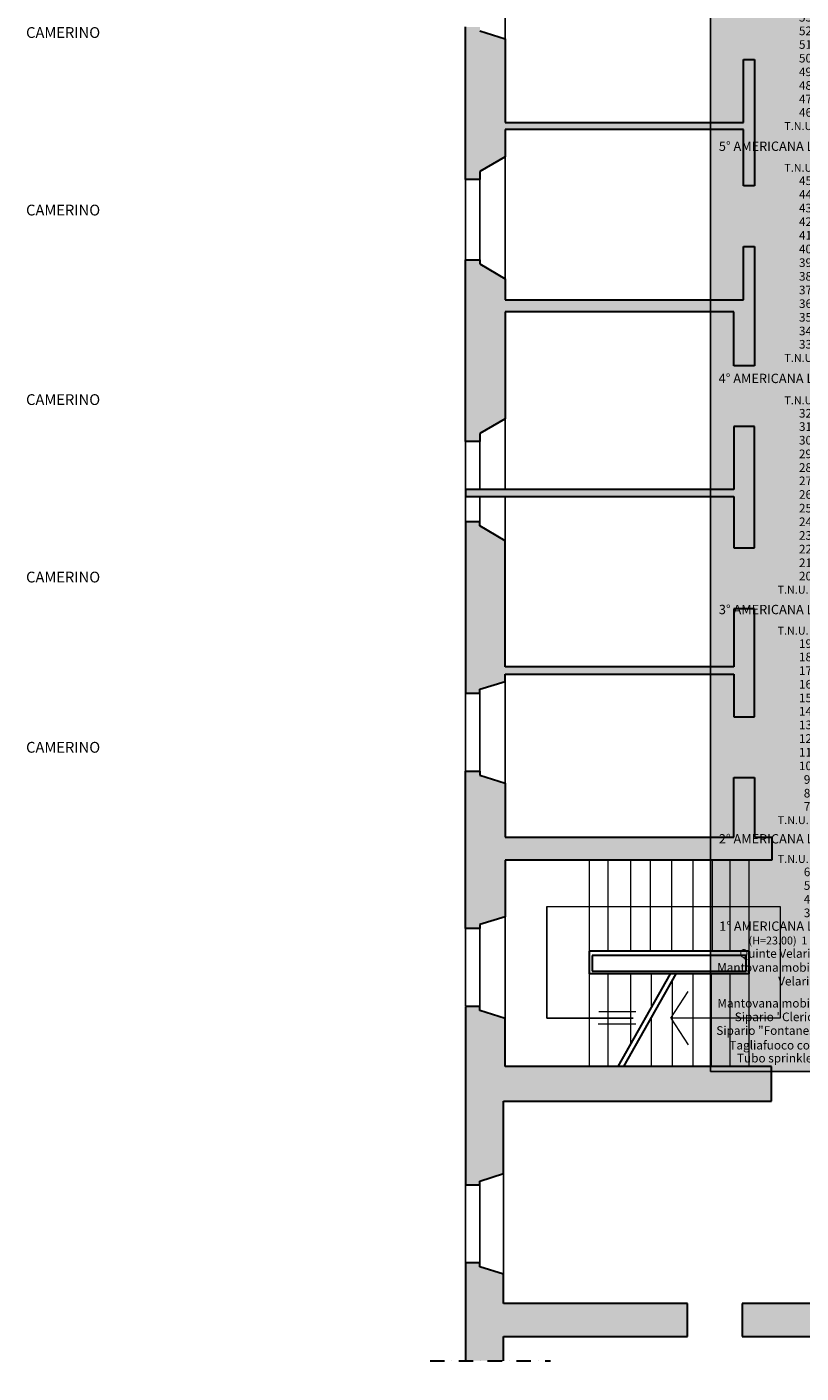
# Model space of a CAD drawing. Units: inches. Extents: x -4914 to 9830, y -7873 to 8999.
# Drawn here: x 670 to 1748, y 350 to 2223 of the extents above; entities that cross this region are included whole.
import ezdxf

# ---------------------------------------------------------------- set-up
doc = ezdxf.new("R2010")
doc.units = ezdxf.units.IN
doc.header["$MEASUREMENT"] = 0
doc.linetypes.add('DASHDOT', pattern=[1, 0.5, -0.25, 0, -0.25])
for name, color, linetype in [('TRV- MURI-Struttura', 7, 'Continuous'), ('TRV- Numero Tiri - GRATICCIA', 7, 'Continuous'), ('TRV-TESTI', 252, 'Continuous')]:
    doc.layers.add(name, color=color, linetype=linetype)
doc.layers.add('TRV-Retini', color=250, linetype='Continuous', lineweight=30)
doc.layers.add('TRV-Struttura', color=250, linetype='Continuous', lineweight=30)
doc.styles.get("Standard").update_dxf_attribs({"font": 'arial.ttf'})

# ---------------------------------------------------------------- blocks, each defined once
blk = doc.blocks.new('A$Ce994f8fb')
at = {"true_color": 0xffffff, "transparency": 33554661}
h = blk.add_hatch(color=7, dxfattribs=at)
h.dxf.hatch_style = 1
h.paths.add_polyline_path([(0.1, 1900.8), (0, 0), (239.3, 0), (239.3, 1900.8)])
at = {"color": 250, "lineweight": 25}
for p, q in [((0, 1900.8), (239.3, 1900.8)), ((0, 0), (0, 1900.8)), ((239.3, 1900.8), (239.3, 0)), ((239.3, 0), (0, 0))]:
    blk.add_line(p, q, dxfattribs=at)
at = {"color": 250, "lineweight": 20}
for p, q in [((149.6, 1879.1), (193.6, 1879.1)), ((149.6, 1860.1), (193.6, 1860.1)), ((149.6, 1841.1), (193.6, 1841.1)), ((149.6, 1822.1), (193.6, 1822.1)), ((149.6, 1803.1), (193.6, 1803.1)), ((149.6, 1784.1), (193.6, 1784.1)), ((149.6, 1765.1), (193.6, 1765.1)), ((149.6, 1746.1), (193.6, 1746.1)), ((149.6, 1727.1), (193.5, 1727.1)), ((149.6, 1708.1), (193.6, 1708.1)), ((149.6, 1689.1), (193.6, 1689.1)), ((149.6, 1670.1), (193.6, 1670.1)), ((149.6, 1651.1), (193.6, 1651.1)), ((193.1, 1604.1), (233.4, 1604.1)), ((149.6, 1576.1), (193.6, 1576.1)), ((149.6, 1557.6), (193.6, 1557.6)), ((149.6, 1539.1), (193.6, 1539.1)), ((149.6, 1520.1), (193.6, 1520.1)), ((149.6, 1501.1), (193.6, 1501.1)), ((149.6, 1482.1), (193.6, 1482.1)), ((149.6, 1463.1), (193.6, 1463.1)), ((149.6, 1444.1), (193.6, 1444.1)), ((149.6, 1425.1), (193.6, 1425.1)), ((149.6, 1406.1), (193.6, 1406.1)), ((149.6, 1387.1), (193.6, 1387.1)), ((149.6, 1368.1), (193.6, 1368.1)), ((149.6, 1349.1), (193.6, 1349.1)), ((149.6, 1330.6), (193.6, 1330.6)), ((149.6, 1312.1), (193.6, 1312.1)), ((193.1, 1283.1), (233.4, 1283.1)), ((149.6, 1254.1), (193.6, 1254.1)), ((149.6, 1235.6), (193.6, 1235.6)), ((149.6, 1216.6), (193.6, 1216.6)), ((149.6, 1197.6), (193.6, 1197.6)), ((149.6, 1178.6), (193.6, 1178.6)), ((149.6, 1159.6), (193.6, 1159.6)), ((149.6, 1140.6), (193.6, 1140.6)), ((149.6, 1121.6), (193.6, 1121.6)), ((149.6, 1102.6), (193.6, 1102.6)), ((149.6, 1083.6), (193.6, 1083.6)), ((149.6, 1064.6), (193.6, 1064.6)), ((149.6, 1045.6), (193.6, 1045.6)), ((149.6, 1026.6), (193.6, 1026.6)), ((149.6, 1008.1), (193.6, 1008.1)), ((149.6, 989.6), (193.6, 989.6)), ((193.1, 960.1), (233.4, 960.1)), ((149.6, 930.6), (193.6, 930.6)), ((149.6, 912.1), (193.6, 912.1)), ((149.6, 893.6), (193.6, 893.6)), ((149.6, 874.6), (193.6, 874.6)), ((149.6, 855.6), (193.6, 855.6)), ((149.6, 836.6), (193.6, 836.6)), ((149.6, 818.1), (193.6, 818.1)), ((149.6, 799.1), (193.6, 799.1)), ((149.6, 780.1), (193.6, 780.1)), ((149.6, 761.1), (193.6, 761.1)), ((149.6, 742.1), (193.6, 742.1)), ((149.6, 723.1), (193.6, 723.1)), ((149.6, 704.1), (193.6, 704.1)), ((149.6, 685.6), (193.6, 685.6)), ((149.6, 667.1), (193.6, 667.1)), ((193.1, 638.6), (233.4, 638.6)), ((149.6, 610.1), (193.6, 610.1)), ((149.6, 591.6), (193.6, 591.6)), ((149.6, 573.1), (193.6, 573.1)), ((149.6, 554.1), (193.6, 554.1)), ((149.6, 535.1), (193.6, 535.1)), ((149.6, 516.1), (193.6, 516.1)), ((149.6, 497.6), (193.6, 497.6)), ((149.6, 478.6), (193.6, 478.6)), ((149.6, 459.6), (193.6, 459.6)), ((149.6, 440.6), (193.6, 440.6)), ((149.6, 421.6), (193.6, 421.6)), ((149.6, 402.6), (193.6, 402.6)), ((149.6, 383.6), (193.6, 383.6)), ((149.6, 365.1), (193.6, 365.1)), ((149.6, 346.6), (193.6, 346.6)), ((193.1, 319.6), (233.4, 319.6)), ((149.6, 292.6), (193.6, 292.6)), ((149.6, 274.1), (193.6, 274.1)), ((149.6, 255.1), (193.6, 255.1)), ((149.6, 236.1), (193.6, 236.1)), ((149.6, 217.1), (193.6, 217.1)), ((193.6, 198.1), (233.9, 198.1)), ((149.6, 179.1), (193.6, 179.1))]:
    blk.add_line(p, q, dxfattribs=at)
at = {"color": 250}
blk.add_line((149.6, 1632.1), (193.6, 1632.1), dxfattribs=at)
at = {"color": 14, "lineweight": 20}
for p, q in [((193.6, 160.6), (149.6, 160.6)), ((193.6, 142.1), (149.6, 142.1)), ((193.6, 123.1), (149.6, 123.1)), ((193.6, 91.4), (149.6, 91.4)), ((193.6, 72.4), (149.6, 72.4)), ((193.6, 53.4), (149.6, 53.4)), ((193.6, 34.4), (149.6, 34.4)), ((193.6, 15.4), (149.6, 15.4))]:
    blk.add_line(p, q, dxfattribs=at)
at = {"color": 250}
for s, height, p in [('T.N.U.', 11, (95, 1876.5)), ('  70', 12, (114, 1857.5)), ('69', 12, (123.2, 1838.5)), ('68', 12, (123.2, 1819.5)), ('67', 12, (123.2, 1800.5)), ('66', 12, (123.2, 1781.5)), ('65', 12, (123.2, 1762.5)), ('64', 12, (123.2, 1743.5)), ('63', 12, (123.2, 1724.5)), ('62', 12, (123.2, 1705.5)), ('61', 12, (123.2, 1686.5)), ('60', 12, (123.2, 1667.5)), ('59', 12, (123.2, 1648.5)), ('T.N.U.', 11, (93.6, 1629.5)), ('6° AMERICANA LUCI', 11, (37.6, 1601.5)), ('T.N.U.', 11, (93.6, 1573.5)), ('58', 12, (123.2, 1555)), ('57', 12, (123.2, 1536.5)), ('56', 12, (123.2, 1517.5)), ('55', 12, (123.2, 1498.5)), ('54', 12, (123.2, 1479.5)), ('53', 12, (123.2, 1460.5)), ('52', 12, (123.2, 1441.5)), ('51', 12, (123.2, 1422.5)), ('50', 12, (123.2, 1403.5)), ('49', 12, (123.2, 1384.5)), ('48', 12, (123.2, 1365.5)), ('47', 12, (123.2, 1346.5)), ('46', 12, (123.2, 1328)), ('T.N.U.', 11, (102.8, 1309.5)), ('5° AMERICANA LUCI', 13, (11.7, 1280.5)), ('T.N.U.', 11, (102.8, 1251.5)), ('45', 12, (123.2, 1233)), ('44', 12, (123.2, 1214)), ('43', 12, (123.2, 1195)), ('42', 12, (123.2, 1176)), ('41', 12, (123.2, 1157)), ('40', 12, (123.2, 1138)), ('39', 12, (123.2, 1119)), ('38', 12, (123.2, 1100)), ('37', 12, (123.2, 1081)), ('36', 12, (123.2, 1062)), ('35', 12, (123.2, 1043)), ('34', 12, (123.2, 1024)), ('33', 12, (123.2, 1005.5)), ('T.N.U.', 11, (102.9, 987)), ('4° AMERICANA LUCI', 13, (11.4, 957.5)), ('T.N.U.', 11, (102.9, 928)), ('32', 12, (123.2, 909.5)), ('31', 12, (123.2, 891)), ('30', 12, (123.2, 872)), ('29', 12, (123.2, 853)), ('28', 12, (123.2, 834)), ('27', 12, (123.2, 815.5)), ('26', 12, (123.2, 796.5)), ('25', 12, (123.2, 777.5)), ('24', 12, (123.2, 758.5)), ('23', 12, (123.2, 739.5)), ('22', 12, (123.2, 720.5)), ('21', 12, (123.2, 701.5)), ('20', 12, (123.2, 683)), ('T.N.U.', 11, (93.4, 664.5)), ('3° AMERICANA LUCI', 13, (11.7, 636)), ('T.N.U.', 11, (93.4, 607.5)), ('19', 12, (123.2, 589)), ('18', 12, (123.2, 570.5)), ('17', 12, (123.2, 551.5)), ('16', 12, (123.2, 532.5)), ('15', 12, (123.2, 513.5)), ('14', 12, (123.2, 495)), ('13', 12, (123.2, 476)), ('12', 12, (123.2, 457)), ('11', 12, (123.2, 438)), ('10', 12, (123.2, 419)), ('9', 12, (129.9, 400)), ('8', 12, (129.9, 381)), ('7', 12, (129.9, 362.5)), ('T.N.U.', 11, (93.6, 344)), ('2° AMERICANA LUCI', 13, (11.7, 317)), ('T.N.U.', 11, (93.6, 290)), ('6', 12, (129.9, 271.5)), ('5', 12, (129.9, 252.5)), ('4', 12, (129.9, 233.5)), ('3', 12, (129.9, 214.5)), ('1° AMERICANA LUCI', 13, (12.2, 195.5)), ('(H=23.00)  1', 11, (53, 176.5))]:
    blk.add_text(s, height=height, dxfattribs=at).set_placement(p)
at = {"color": 14}
for s, p in [('Quinte Velario', (40.4, 158)), ('Mantovana mobile', (9.4, 138.6)), ('Velario', (94.3, 119.5)), ('Mantovana mobile', (9.6, 88.8)), ('Sipario "Clerici"', (33.8, 69.8)), ('Sipario "Fontanesi"', (8.2, 50.8)), ('Tagliafuoco con ', (26.4, 30.4)), ('Tubo sprinkler', (37, 12.4))]:
    blk.add_text(s, height=12, dxfattribs=at).set_placement(p)
at = {"color": 250, "insert": (48.5, 1870), "char_height": 11, "width": 76.957, "attachment_point": 1}
blk.add_mtext('(H=22.40)', dxfattribs=at)

msp = doc.modelspace()

# ---------------------------------------------------------------- hatches: boundary and pattern name
at = {"layer": 'TRV-Retini', "transparency": 33554559}
h = msp.add_hatch(color=252, dxfattribs=at)
h.dxf.hatch_style = 1
h.paths.add_polyline_path([(1335.856, 2206.084), (1300.763, 2217.095), (1300.763, 2222.589), (1280.708, 2222.589), (1280.708, 2010.283), (1300.763, 2010.283), (1300.763, 2021.27), (1335.856, 2041.984), (1335.856, 2079.757), (1667.727, 2079.757), (1667.727, 2001.583), (1682.707, 2001.583), (1682.707, 2177.318), (1667.727, 2177.318), (1667.727, 2089.757), (1335.856, 2089.757)])
h = msp.add_hatch(color=252, dxfattribs=at)
h.dxf.hatch_style = 1
h.paths.add_polyline_path([(1335.856, 1826.27), (1654.293, 1826.27), (1654.293, 1751.058), (1682.707, 1751.058), (1682.707, 1917.031), (1667.727, 1917.031), (1667.727, 1842.74), (1335.856, 1842.74), (1335.856, 1872.176), (1300.763, 1892.891), (1300.763, 1898.593), (1280.708, 1898.593), (1280.708, 1645.757), (1300.763, 1645.757), (1300.763, 1656.744), (1335.856, 1677.459)])
h = msp.add_hatch(color=252, dxfattribs=at)
h.dxf.hatch_style = 1
h.paths.add_polyline_path([(1682.707, 1666.459), (1654.293, 1666.459), (1654.293, 1579.104), (1280.708, 1579.104), (1280.708, 1569.104), (1654.293, 1569.104), (1654.293, 1497.755), (1682.707, 1497.755)])
h = msp.add_hatch(color=252, dxfattribs=at)
h.dxf.hatch_style = 1
h.paths.add_polyline_path([(1335.856, 1507.651), (1300.763, 1528.365), (1300.763, 1534.067), (1280.708, 1534.067), (1280.708, 1295.631), (1300.763, 1295.631), (1300.763, 1301.124), (1335.856, 1312.135), (1335.856, 1322.192), (1654.293, 1322.192), (1654.293, 1262.849), (1682.707, 1262.849), (1682.707, 1413.155), (1654.293, 1413.155), (1654.293, 1332.192), (1335.856, 1332.192)])
h = msp.add_hatch(color=252, dxfattribs=at)
h.dxf.hatch_style = 1
h.paths.add_polyline_path([(1335.856, 1170.634), (1300.763, 1181.645), (1300.763, 1187.138), (1280.708, 1187.138), (1280.708, 968.225), (1300.763, 968.225), (1300.763, 973.719), (1335.856, 984.729), (1335.856, 1063.225), (1706.832, 1063.225), (1706.832, 1095.389), (1682.707, 1095.389), (1682.707, 1178.249), (1654.293, 1178.249), (1654.293, 1095.389), (1335.856, 1095.389)])
h = msp.add_hatch(color=252, dxfattribs=at)
h.dxf.hatch_style = 1
h.paths.add_polyline_path([(1706.333, 776.252), (1335.856, 776.252), (1335.856, 843.229), (1300.763, 854.239), (1300.763, 859.733), (1280.708, 859.733), (1280.708, 616.399), (1280.708, 611.564), (1300.763, 611.564), (1300.763, 617.057), (1333.607, 627.362), (1333.607, 727.976), (1706.333, 727.976)])
h = msp.add_hatch(color=252, dxfattribs=at)
h.dxf.hatch_style = 1
h.paths.add_polyline_path([(2228.507, 446.576), (2153.507, 446.576), (2153.507, 552.746), (2138.507, 552.746), (2138.507, 446.576), (1665.806, 446.576), (1665.806, 400.672), (2136.318, 400.672), (2128.847, 354.411), (2156.029, 349.852), (2165.275, 401.441), (2228.507, 394.746)])
h = msp.add_hatch(color=252, dxfattribs=at)
h.dxf.hatch_style = 1
h.paths.add_polyline_path([(1333.607, 487.273), (1300.763, 497.578), (1300.763, 503.072), (1280.708, 503.072), (1280.708, 366.96), (1333.607, 366.96), (1333.607, 400.672), (1589.644, 400.672), (1589.644, 446.576), (1333.607, 446.576)])

# ---------------------------------------------------------------- linework, layer by layer
at = {"layer": 'TRV- MURI-Struttura', "color": 250, "linetype": 'Continuous', "lineweight": 25}
for p, q in [((1335.856, 2344.65), (1335.856, 2206.084)), ((1335.856, 2041.984), (1335.856, 1872.176)), ((1335.856, 1677.459), (1335.856, 1579.104)), ((1335.856, 1569.104), (1335.856, 1507.651)), ((1335.856, 1312.135), (1335.856, 1170.634)), ((1335.856, 984.729), (1335.856, 843.229)), ((1333.607, 487.273), (1333.607, 627.362))]:
    msp.add_line(p, q, dxfattribs=at)
at = {"layer": 'TRV- MURI-Struttura', "color": 250, "lineweight": 30}
for p, q in [((1280.708, 2010.283), (1280.708, 2222.589)), ((1300.763, 2217.095), (1335.856, 2206.084)), ((1335.856, 2206.084), (1335.856, 2089.757)), ((1667.727, 2089.757), (1667.727, 2177.318)), ((1667.727, 2177.318), (1682.707, 2177.318)), ((1682.707, 2177.318), (1682.707, 2001.583)), ((1335.856, 2089.757), (1667.727, 2089.757)), ((1667.727, 2079.757), (1335.856, 2079.757)), ((1335.856, 2079.757), (1335.856, 2041.984)), ((1667.727, 2001.583), (1667.727, 2079.757)), ((1335.856, 2041.984), (1300.763, 2021.27)), ((1300.763, 2010.283), (1280.708, 2010.283)), ((1300.763, 2021.27), (1300.763, 2010.283)), ((1682.707, 2001.583), (1667.727, 2001.583)), ((1667.727, 1842.74), (1667.727, 1917.031)), ((1667.727, 1917.031), (1682.707, 1917.031)), ((1682.707, 1917.031), (1682.707, 1751.058)), ((1280.708, 1645.757), (1280.708, 1898.593)), ((1280.708, 1898.593), (1300.763, 1898.593)), ((1300.763, 1898.593), (1300.763, 1892.891)), ((1300.763, 1892.891), (1335.856, 1872.176)), ((1335.856, 1872.176), (1335.856, 1842.74)), ((1335.856, 1842.74), (1667.727, 1842.74)), ((1654.293, 1826.27), (1335.856, 1826.27)), ((1335.856, 1826.27), (1335.856, 1677.459)), ((1654.293, 1751.058), (1654.293, 1826.27)), ((1682.707, 1751.058), (1654.293, 1751.058)), ((1335.856, 1677.459), (1300.763, 1656.744)), ((1300.763, 1656.744), (1300.763, 1645.757)), ((1682.707, 1666.459), (1654.293, 1666.459)), ((1654.293, 1666.459), (1654.293, 1579.104)), ((1682.707, 1497.755), (1682.707, 1666.459)), ((1300.763, 1645.757), (1280.708, 1645.757)), ((1654.293, 1579.104), (1280.708, 1579.104)), ((1280.708, 1579.104), (1280.708, 1569.104)), ((1280.708, 1569.104), (1654.293, 1569.104)), ((1654.293, 1569.104), (1654.293, 1497.755)), ((1300.763, 1534.067), (1280.708, 1534.067)), ((1280.708, 1534.067), (1280.708, 1295.631)), ((1300.763, 1528.365), (1300.763, 1534.067)), ((1335.856, 1507.651), (1300.763, 1528.365)), ((1335.856, 1332.192), (1335.856, 1507.651)), ((1654.293, 1497.755), (1682.707, 1497.755)), ((1682.707, 1413.155), (1654.293, 1413.155)), ((1654.293, 1413.155), (1654.293, 1332.192)), ((1682.707, 1262.849), (1682.707, 1413.155)), ((1654.293, 1332.192), (1335.856, 1332.192)), ((1300.763, 1301.124), (1335.856, 1312.135)), ((1335.856, 1312.135), (1335.856, 1322.192)), ((1335.856, 1322.192), (1654.293, 1322.192)), ((1654.293, 1322.192), (1654.293, 1262.849)), ((1280.708, 1295.631), (1300.763, 1295.631)), ((1300.763, 1295.631), (1300.763, 1301.124)), ((1654.293, 1262.849), (1682.707, 1262.849)), ((1280.708, 968.225), (1280.708, 1187.138)), ((1280.708, 1187.138), (1300.763, 1187.138)), ((1300.763, 1187.138), (1300.763, 1181.645)), ((1300.763, 1181.645), (1335.856, 1170.634)), ((1335.856, 1170.634), (1335.856, 1095.389)), ((1654.293, 1095.389), (1654.293, 1178.249)), ((1654.293, 1178.249), (1682.707, 1178.249)), ((1682.707, 1178.249), (1682.707, 1095.389)), ((1335.856, 1095.389), (1654.293, 1095.389)), ((1682.707, 1095.389), (1706.832, 1095.389)), ((1706.832, 1095.389), (1706.832, 1063.225)), ((1706.832, 1063.225), (1335.856, 1063.225)), ((1335.856, 1063.225), (1335.856, 984.729)), ((1335.856, 984.729), (1300.763, 973.719)), ((1300.763, 968.225), (1280.708, 968.225)), ((1300.763, 973.719), (1300.763, 968.225)), ((1300.763, 859.733), (1280.708, 859.733)), ((1280.708, 859.733), (1280.708, 611.564)), ((1300.763, 854.239), (1300.763, 859.733)), ((1335.856, 843.229), (1300.763, 854.239)), ((1335.856, 776.252), (1335.856, 843.229)), ((1706.333, 776.252), (1335.856, 776.252)), ((1706.333, 727.976), (1706.333, 776.252)), ((1333.607, 627.362), (1333.607, 727.976)), ((1333.607, 727.976), (1706.333, 727.976)), ((1300.763, 617.057), (1333.607, 627.362)), ((1280.708, 611.564), (1300.763, 611.564)), ((1300.763, 611.564), (1300.763, 617.057)), ((1300.763, 503.072), (1280.708, 503.072)), ((1280.708, 503.072), (1280.708, 366.96)), ((1300.763, 497.578), (1300.763, 503.072)), ((1333.607, 487.273), (1300.763, 497.578)), ((1333.607, 446.576), (1333.607, 487.273)), ((1589.644, 446.576), (1333.607, 446.576)), ((1589.644, 400.672), (1589.644, 446.576)), ((2138.507, 446.576), (1665.806, 446.576)), ((1665.806, 446.576), (1665.806, 400.672)), ((1333.607, 366.96), (1333.607, 400.672)), ((1333.607, 400.672), (1589.644, 400.672)), ((1665.806, 400.672), (2136.318, 400.672))]:
    msp.add_line(p, q, dxfattribs=at)
at = {"layer": 'TRV- MURI-Struttura', "color": 251}
for p, q in [((1280.708, 2010.283), (1280.708, 1898.593)), ((1300.763, 2010.283), (1300.763, 1898.593)), ((1280.708, 1645.757), (1280.708, 1534.067)), ((1300.763, 1645.757), (1300.763, 1579.104)), ((1300.763, 1569.104), (1300.763, 1534.067)), ((1280.708, 1295.631), (1280.708, 1187.138)), ((1300.763, 1295.631), (1300.763, 1187.138)), ((1280.708, 968.225), (1280.708, 860.692)), ((1300.763, 968.225), (1300.763, 859.733)), ((1280.708, 611.564), (1280.708, 503.072)), ((1300.763, 611.564), (1300.763, 503.072))]:
    msp.add_line(p, q, dxfattribs=at)
at = {"layer": 'TRV- MURI-Struttura', "color": 250, "linetype": 'DASHDOT', "lineweight": 30, "ltscale": 40}
msp.add_line((1231.294, 366.96), (1398.978, 366.96), dxfattribs=at)
at = {"layer": 'TRV-Struttura', "lineweight": 15}
for p, q in [((1453.019, 1063.225), (1453.019, 776.252)), ((1478.682, 1063.225), (1478.682, 936.869)), ((1510.267, 1063.225), (1510.267, 936.869)), ((1537.904, 1063.225), (1537.904, 936.869)), ((1567.515, 1063.225), (1567.515, 936.869)), ((1597.126, 1063.225), (1597.126, 936.869)), ((1623.776, 1063.225), (1623.776, 936.869)), ((1648.452, 1063.225), (1648.452, 936.869)), ((1675.102, 1063.225), (1675.102, 776.252)), ((1478.682, 905.244), (1478.682, 776.252)), ((1510.267, 905.244), (1510.267, 807.628)), ((1538.891, 905.244), (1538.891, 858.179)), ((1597.126, 905.244), (1597.126, 776.252)), ((1622.789, 905.244), (1622.789, 776.252)), ((1648.452, 905.244), (1648.452, 776.252)), ((1568.502, 896.528), (1568.502, 776.252)), ((1538.891, 844.234), (1538.891, 776.252))]:
    msp.add_line(p, q, dxfattribs=at)
at = {"layer": 'TRV-Struttura', "color": 251, "lineweight": 15}
for p, q in [((1393.912, 998.811), (1718.573, 998.811)), ((1718.573, 998.811), (1718.573, 843.618)), ((1566.374, 843.618), (1590.425, 880.589)), ((1517.852, 852.431), (1466.143, 852.431)), ((1566.374, 843.618), (1590.425, 806.647)), ((1718.573, 843.618), (1566.374, 843.618)), ((1517.852, 835.174), (1465.236, 835.174))]:
    msp.add_line(p, q, dxfattribs=at)
at = {"layer": 'TRV-Struttura', "color": 251, "lineweight": 25}
for p, q in [((1393.912, 843.618), (1393.912, 998.811)), ((1513.98, 843.618), (1393.912, 843.618))]:
    msp.add_line(p, q, dxfattribs=at)
at = {"layer": 'TRV-Struttura', "color": 251}
for p, q in [((1675.102, 936.869), (1453.019, 936.869)), ((1671.154, 930.939), (1456.967, 930.939)), ((1671.154, 909.197), (1671.154, 930.939)), ((1675.102, 905.244), (1453.019, 905.244)), ((1456.967, 909.197), (1671.154, 909.197)), ((1565.541, 905.244), (1492.501, 776.252)), ((1573.437, 905.244), (1500.397, 776.252))]:
    msp.add_line(p, q, dxfattribs=at)
for points in [[(1453.019, 936.869), (1453.019, 905.244)], [(1675.102, 936.869), (1675.102, 905.244)], [(1456.967, 930.939), (1456.967, 909.197)]]:
    msp.add_lwpolyline(points, dxfattribs=at)

# ---------------------------------------------------------------- block references
at = {"layer": 'TRV- Numero Tiri - GRATICCIA'}
msp.add_blockref('A$Ce994f8fb', (1621.588, 769.597), dxfattribs=at)

# ---------------------------------------------------------------- texts
at = {"layer": 'TRV-TESTI', "color": 251, "char_height": 15, "attachment_point": 7}
for insert in [(1501.224, 2207.276), (1501.224, 1960.26), (1501.224, 1696.623), (1501.224, 1449.712), (1501.224, 1212.909)]:
    msp.add_mtext('\\pi-55.47237;CAMERINO', dxfattribs=dict(at, insert=insert))

doc.saveas('drawing.dxf')
